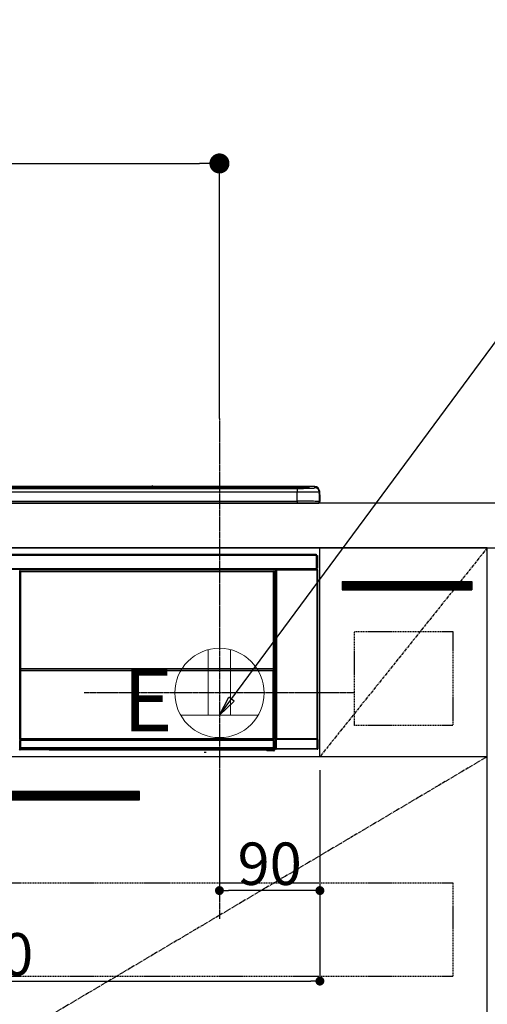
# Model space of a CAD drawing. Units: millimetres. Extents: x -109 to 26472, y -120 to 8859.
# Drawn here: x 16052 to 16471, y 2580 to 3462 of the extents above; entities that cross this region are included whole.
import ezdxf

# ---------------------------------------------------------------- set-up
doc = ezdxf.new("R2010")
doc.units = ezdxf.units.MM
doc.linetypes.add('CENTER', pattern=[2, 1.25, -0.25, 0.25, -0.25])
doc.linetypes.add('HIDDEN', pattern=[0.375, 0.25, -0.125])
doc.layers.get('DEFPOINTS').update_dxf_attribs({"color": 146})
for name, color, linetype in [('120-キャビネット（外）', 7, 'Continuous'), ('121-キャビネット（中）', 253, 'HIDDEN'), ('122-扉', 6, 'Continuous'), ('123-扉向き', 231, 'CENTER'), ('126-甲板', 2, 'Continuous'), ('142-把手', 4, 'Continuous'), ('150-機器', 8, 'Continuous'), ('160-文字', 254, 'Continuous'), ('166-寸法B', 11, 'Continuous')]:
    doc.layers.add(name, color=color, linetype=linetype)
doc.styles.add('KH001', font='txt')
doc.styles.add('ＭＳ ゴシック', font='txt', dxfattribs={"height": 10})
doc.dimstyles.new('KH1xx015', dxfattribs={"dimscale": 10, "dimtxt": 3.8, "dimasz": 0.8, "dimexe": 0.3, "dimexo": 1.2, "dimgap": 0.5, "dimtad": 3, "dimdec": 1, "dimdsep": 46, "dimlunit": 6, "dimtxsty": 'KH001', "dimblk": 'DOT', "dimcen": 1, "dimdle": 1, "dimclrd": 256, "dimclre": 256, "dimclrt": 256, "dimadec": 0, "dimazin": 0, "dimtfac": 1, "dimtdec": 1, "dimtix": 1, "dimtmove": 2, "dimatfit": 3, "dimldrblk": 'CLOSEDBLANK', "dimfxl": 1, "dimtolj": 1, "dimtzin": 0, "dimlwd": -1, "dimlwe": -1, "dimarcsym": 0})
doc.dimstyles.new('KH1xx030', dxfattribs={"dimscale": 30, "dimtxt": 2, "dimasz": 0.6, "dimexe": 0.3, "dimexo": 1.2, "dimgap": 0.5, "dimtad": 3, "dimdec": 1, "dimdsep": 46, "dimlunit": 6, "dimtxsty": 'KH001', "dimblk": 'DOT', "dimcen": 1, "dimdle": 1, "dimclrd": 256, "dimclre": 256, "dimclrt": 256, "dimadec": 0, "dimazin": 0, "dimtfac": 1, "dimtdec": 1, "dimtix": 1, "dimtmove": 2, "dimatfit": 3, "dimldrblk": 'CLOSEDBLANK', "dimfxl": 1, "dimtolj": 1, "dimtzin": 0, "dimlwd": -1, "dimlwe": -1, "dimarcsym": 0})

# ---------------------------------------------------------------- blocks, each defined once
blk = doc.blocks.new('_Dot')
at = {"color": 0, "linetype": 'ByBlock', "lineweight": -2}
blk.add_line((-0.5, 0), (-1, 0), dxfattribs=at)
at = {"color": 0, "linetype": 'ByBlock', "const_width": 0.5}
blk.add_lwpolyline([(-0.25, 0, 1), (0.25, 0, 1)], format="xyb", close=True, dxfattribs=at)
blk = doc.blocks.new('*D360')
at = {"layer": '166-寸法B', "transparency": 16777216}
for p, q in [((15552.15, 3065.12), (15552.15, 3342.41)), ((16231.15, 3105.1), (16231.15, 3342.41)), ((15570.15, 3333.41), (16213.15, 3333.41))]:
    blk.add_line(p, q, dxfattribs=at)
at = {"layer": 'DEFPOINTS', "color": 0, "transparency": 16777216}
for p in [(16231.15, 3333.41), (16231.15, 3069.1), (15552.15, 3029.12)]:
    blk.add_point(p, dxfattribs=at)
at = {"layer": '166-寸法B', "transparency": 16777216, "xscale": 18, "yscale": 18, "zscale": 18, "rotation": 180}
blk.add_blockref('_Dot', (15552.15, 3333.41), dxfattribs=at)
at = {"layer": '166-寸法B', "transparency": 16777216, "xscale": 18, "yscale": 18, "zscale": 18}
blk.add_blockref('_Dot', (16231.15, 3333.41), dxfattribs=at)
at = {"layer": '166-寸法B', "transparency": 16777216, "insert": (15891.65, 3378.41), "char_height": 60, "attachment_point": 5, "style": 'KH001'}
blk.add_mtext('\\A1;679', dxfattribs=at)
blk = doc.blocks.new('_ClosedBlank')
at = {"color": 0, "linetype": 'ByBlock', "lineweight": -2}
for p, q in [((-1, 0.167), (0, 0)), ((-1, 0.167), (-1, -0.167)), ((0, 0), (-1, -0.167))]:
    blk.add_line(p, q, dxfattribs=at)
blk = doc.blocks.new('*D364')
at = {"layer": 'DEFPOINTS', "transparency": 16777216}
for p, q in [((16231.15, 2790.12), (16231.15, 2679.15)), ((16321.15, 2790.12), (16321.15, 2679.15)), ((16313.15, 2682.15), (16239.15, 2682.15))]:
    blk.add_line(p, q, dxfattribs=at)
at = {"layer": 'DEFPOINTS', "color": 0, "transparency": 16777216}
for p in [(16231.15, 2802.12), (16321.15, 2802.12), (16231.15, 2682.15)]:
    blk.add_point(p, dxfattribs=at)
at = {"layer": 'DEFPOINTS', "transparency": 16777216, "xscale": 8, "yscale": 8, "zscale": 8, "rotation": 180}
blk.add_blockref('_Dot', (16231.15, 2682.15), dxfattribs=at)
at = {"layer": 'DEFPOINTS', "transparency": 16777216, "xscale": 8, "yscale": 8, "zscale": 8}
blk.add_blockref('_Dot', (16321.15, 2682.15), dxfattribs=at)
at = {"layer": 'DEFPOINTS', "transparency": 16777216, "insert": (16276.15, 2706.15), "char_height": 38, "attachment_point": 5, "style": 'KH001'}
blk.add_mtext('\\A1;90', dxfattribs=at)
blk = doc.blocks.new('*D365')
at = {"layer": 'DEFPOINTS', "transparency": 16777216}
for p, q in [((15721.15, 2790.12), (15721.15, 2598.05)), ((16321.15, 2790.12), (16321.15, 2598.05)), ((15729.15, 2601.05), (16313.15, 2601.05))]:
    blk.add_line(p, q, dxfattribs=at)
at = {"layer": 'DEFPOINTS', "color": 0, "transparency": 16777216}
for p in [(15721.15, 2802.12), (16321.15, 2802.12), (16321.15, 2601.05)]:
    blk.add_point(p, dxfattribs=at)
at = {"layer": 'DEFPOINTS', "transparency": 16777216, "xscale": 8, "yscale": 8, "zscale": 8, "rotation": 180}
blk.add_blockref('_Dot', (15721.15, 2601.05), dxfattribs=at)
at = {"layer": 'DEFPOINTS', "transparency": 16777216, "xscale": 8, "yscale": 8, "zscale": 8}
blk.add_blockref('_Dot', (16321.15, 2601.05), dxfattribs=at)
at = {"layer": 'DEFPOINTS', "transparency": 16777216, "insert": (16021.15, 2625.05), "char_height": 38, "attachment_point": 5, "style": 'KH001'}
blk.add_mtext('\\A1;600', dxfattribs=at)
blk = doc.blocks.new('HT-F6S_S')
at = {"layer": '150-機器', "color": 13, "linetype": 'Continuous'}
for p, q in [((-284.5, 14.86), (284.5, 14.86)), ((284.5, 14.36), (-284.5, 14.36)), ((234.74, 13.83), (-284, 13.83)), ((279.5, 13.42), (-279.5, 13.42)), ((279.5, 13.42), (-279.5, 13.42)), ((-279.5, 13.25), (279.5, 13.25)), ((279.5, 9.93), (-279.5, 9.93)), ((149.27, 14.93), (-149.27, 14.93)), ((149.27, 14.93), (-149.27, 14.93)), ((31.34, 13.58), (20.34, 13.58)), ((32.34, 13.56), (32.34, 13.42)), ((32.34, 13.42), (32.34, 13.56)), ((38.34, 13.56), (38.34, 13.42)), ((69.34, 13.58), (39.34, 13.58)), ((70.34, 13.56), (70.34, 13.42)), ((70.34, 13.42), (70.34, 13.56)), ((122.75, 13.56), (122.75, 13.42)), ((134.75, 13.58), (123.75, 13.58)), ((135.75, 13.42), (135.75, 13.56)), ((135.75, 13.56), (135.75, 13.42)), ((141.75, 13.56), (141.75, 13.42)), ((172.75, 13.58), (142.75, 13.58)), ((149.26, 14.89), (149.26, 14.89)), ((149.26, 14.89), (149.31, 14.88)), ((149.31, 14.88), (149.48, 14.88)), ((149.48, 14.88), (149.72, 14.87)), ((149.72, 14.87), (150, 14.87)), ((150, 14.87), (150.28, 14.87)), ((150.28, 14.87), (150.52, 14.88)), ((150.52, 14.88), (150.69, 14.88)), ((150.69, 14.88), (150.74, 14.89)), ((295.5, 14.93), (150.73, 14.93)), ((295.5, 14.93), (150.73, 14.93)), ((150.74, 14.89), (150.74, 14.89)), ((173.75, 13.56), (173.75, 13.42)), ((173.75, 13.42), (173.75, 13.56)), ((179.75, 13.56), (179.75, 13.42)), ((191.75, 13.58), (180.75, 13.58)), ((192.75, 13.56), (192.75, 13.42)), ((192.75, 13.42), (192.75, 13.56)), ((234.74, 13.9), (234.74, 13.51)), ((234.74, 13.51), (234.74, 13.42)), ((250.74, 13.93), (235.74, 13.93)), ((235.74, 13.48), (250.74, 13.48)), ((235.74, 13.48), (235.74, 13.42)), ((250.74, 13.48), (250.74, 13.42)), ((251.74, 13.51), (251.74, 13.9)), ((251.74, 13.9), (251.74, 13.42)), ((284, 13.83), (251.74, 13.83)), ((251.74, 13.51), (251.74, 13.42)), ((279.5, 13.42), (279.5, 13.42)), ((279.5, 13.25), (279.5, 9.93)), ((279.5, 1.75), (279.5, 9.93)), ((284.5, 14.86), (284.5, 14.36)), ((284.5, 13.83), (284.5, 14.36)), ((289.5, 13.61), (289.5, 14.21)), ((289.5, 13.61), (289.5, 14.21)), ((289.9, 13.68), (289.88, 13.68)), ((290, 13.69), (289.9, 13.68)), ((290, 13.69), (289.97, 13.68)), ((290, 14.71), (290, 13.69)), ((295.5, 13.68), (295.5, 14.93)), ((295.5, 14.93), (295.5, 14.93)), ((299.5, 10.93), (299.5, 9.68)), ((299.5, 8.69), (299.5, 10.93)), ((299.5, 9.68), (299.5, 1.5)), ((-298, 0), (298, 0)), ((-279.5, 1.75), (279.5, 1.75)), ((279.5, 1.75), (279.5, 0)), ((299.5, 8.69), (299.5, 7)), ((299.5, 7), (299.5, 1.5)), ((299.6, 0.6), (299.6, 7.4)), ((299.9, 7.4), (299.6, 7.4)), ((299.9, 7.4), (299.9, 1.5)), ((299.9, 7.4), (299.9, 7.4)), ((299.9, 1.5), (299.9, 7.4)), ((299.9, 1.5), (299.9, 1.5)), ((-296.8, -45.78), (296.8, -45.78)), ((296.8, -46.88), (-296.8, -46.88)), ((296.8, -45.78), (296.8, -46.88)), ((296.8, -46.88), (296.8, -46.98)), ((296.8, -46.98), (296.9, -46.98)), ((296.9, -58.28), (296.9, -46.98)), ((296.9, -46.98), (298, -46.98)), ((298, -46.98), (298, -58.28)), ((-296.8, -58.38), (296.8, -58.38)), ((296.8, -59.48), (-296.8, -59.48)), ((31.09, -61.19), (30.86, -60.96)), ((31.09, -152.19), (31.09, -61.19)), ((31.09, -61.19), (31.17, -61.19)), ((31.17, -61.27), (31.17, -211.5)), ((31.29, -61.39), (31.17, -61.27)), ((31.29, -147.43), (31.29, -61.39)), ((31.29, -61.39), (31.79, -61.39)), ((31.36, -60.46), (31.59, -60.69)), ((31.36, -60.46), (258.74, -60.46)), ((31.59, -60.69), (258.51, -60.69)), ((31.59, -60.69), (31.59, -60.77)), ((31.67, -60.77), (31.79, -60.89)), ((258.43, -60.77), (31.67, -60.77)), ((31.79, -61.39), (31.79, -60.89)), ((31.79, -60.89), (258.31, -60.89)), ((258.31, -61.39), (31.79, -61.39)), ((31.79, -61.39), (31.79, -147.43)), ((258.31, -60.89), (258.43, -60.77)), ((258.31, -61.39), (258.31, -60.89)), ((258.31, -147.43), (258.31, -61.39)), ((258.31, -61.39), (258.81, -61.39)), ((258.51, -60.69), (258.74, -60.46)), ((258.51, -60.69), (258.51, -60.77)), ((258.93, -61.27), (258.81, -61.39)), ((258.81, -61.39), (258.81, -147.43)), ((259.01, -61.19), (258.93, -61.19)), ((258.93, -61.27), (258.93, -75.9)), ((259.24, -60.96), (259.01, -61.19)), ((259.01, -61.19), (259.01, -73.91)), ((259.24, -60.96), (259.24, -62.01)), ((260.5, -60.14), (260.33, -59.98)), ((260.33, -59.98), (260.33, -90.43)), ((260.5, -210.75), (260.5, -60.14)), ((260.5, -60.14), (261, -60.14)), ((260.83, -59.48), (260.92, -59.56)), ((260.92, -59.48), (260.92, -59.56)), ((260.92, -59.56), (261, -59.64)), ((261, -59.64), (261, -60.14)), ((261, -59.64), (297.5, -59.64)), ((261, -60.14), (261, -210.75)), ((297.5, -60.14), (261, -60.14)), ((261.42, -59.57), (261.42, -59.48)), ((261.42, -59.57), (261.92, -59.57)), ((261.92, -59.57), (261.92, -59.48)), ((262.42, -59.56), (262.41, -59.48)), ((262.42, -59.56), (262.42, -59.48)), ((263.25, -59.53), (263.15, -59.48)), ((265.75, -59.53), (263.25, -59.53)), ((265.75, -59.48), (265.75, -59.53)), ((272.75, -59.53), (272.75, -59.48)), ((275.25, -59.53), (272.75, -59.53)), ((275.35, -59.48), (275.25, -59.53)), ((283.83, -59.49), (284.06, -59.6)), ((285.06, -59.61), (285.09, -59.61)), ((286.09, -59.6), (286.2, -59.55)), ((286.2, -59.48), (286.2, -59.55)), ((290.2, -59.55), (290.2, -59.48)), ((290.2, -59.55), (290.31, -59.6)), ((291.31, -59.61), (291.34, -59.61)), ((292.34, -59.6), (292.57, -59.49)), ((295.37, -59.48), (295.45, -59.57)), ((295.45, -59.57), (295.45, -59.48)), ((295.45, -59.57), (296.15, -59.57)), ((296.15, -59.57), (296.15, -59.48)), ((296.9, -58.28), (296.8, -58.28)), ((296.8, -58.28), (296.8, -58.38)), ((296.8, -58.38), (296.8, -59.48)), ((298, -58.28), (296.9, -58.28)), ((297.14, -58.28), (297.14, -59.56)), ((297.31, -59.54), (297.31, -58.28)), ((297.31, -59.54), (297.37, -59.48)), ((297.37, -58.28), (297.37, -59.48)), ((297.67, -59.48), (297.37, -59.48)), ((297.5, -59.64), (297.67, -59.48)), ((297.5, -60.14), (297.5, -59.64)), ((297.5, -210.75), (297.5, -60.14)), ((297.5, -60.14), (298, -60.14)), ((298.17, -59.98), (298, -60.14)), ((298, -60.14), (298, -210.75)), ((298.17, -219.91), (298.17, -59.98)), ((259.16, -74.06), (259.16, -67.6)), ((260.33, -67.6), (259.16, -67.6)), ((259.24, -62.01), (259.17, -62.08)), ((259.17, -62.08), (259.17, -66.48)), ((260.33, -63.7), (259.17, -63.7)), ((259.17, -65.1), (260.33, -65.1)), ((260.33, -66.3), (259.17, -66.3)), ((259.17, -66.48), (259.27, -66.59)), ((259.17, -67.1), (259.27, -67)), ((259.17, -67.1), (260.33, -67.1)), ((259.27, -67), (259.27, -66.59)), ((260.33, -66.9), (259.27, -66.9)), ((259.27, -67), (260.33, -67)), ((259.01, -73.91), (258.93, -73.91)), ((259.16, -74.57), (258.93, -74.57)), ((258.93, -74.59), (259.16, -74.59)), ((259.1, -76.07), (258.93, -75.9)), ((259.01, -73.91), (259.16, -74.06)), ((259.1, -76.07), (259.1, -94.33)), ((260.33, -76.07), (259.1, -76.07)), ((259.16, -74.07), (259.16, -74.06)), ((259.16, -74.07), (259.66, -74.07)), ((259.17, -74.56), (259.16, -74.57)), ((259.16, -74.57), (259.16, -74.57)), ((259.16, -75.59), (259.16, -74.57)), ((259.16, -75.59), (259.66, -75.59)), ((259.2, -74.53), (259.17, -74.56)), ((259.25, -74.48), (259.2, -74.53)), ((259.31, -74.42), (259.25, -74.48)), ((259.38, -74.34), (259.31, -74.42)), ((259.47, -74.26), (259.38, -74.34)), ((259.56, -74.16), (259.47, -74.26)), ((259.66, -74.07), (259.56, -74.16)), ((259.66, -74.07), (259.66, -75.59)), ((259.66, -75.59), (259.66, -76.07)), ((259.66, -75.59), (260.33, -75.59)), ((258.93, -94.5), (259.1, -94.33)), ((258.93, -94.5), (258.93, -211)), ((260.33, -95.81), (258.93, -95.81)), ((258.93, -95.83), (260.33, -95.83)), ((258.93, -96.49), (259.01, -96.49)), ((259.16, -96.34), (259.01, -96.49)), ((259.01, -96.49), (259.01, -152.19)), ((259.1, -94.33), (260.33, -94.33)), ((259.16, -96.34), (259.16, -96.33)), ((260.33, -96.33), (259.16, -96.33)), ((259.16, -218.3), (259.16, -96.34)), ((260.33, -95.82), (260.33, -94.33)), ((31.29, -148.01), (31.29, -147.43)), ((31.79, -147.43), (31.29, -147.43)), ((31.79, -148.01), (31.29, -148.01)), ((31.34, -150.27), (31.31, -149.01)), ((31.31, -149.01), (31.31, -149.01)), ((31.79, -147.43), (31.79, -148.01)), ((31.79, -148.01), (258.31, -148.01)), ((31.81, -148.67), (31.81, -148.51)), ((31.81, -148.51), (258.29, -148.51)), ((31.81, -148.51), (31.81, -148.51)), ((258.29, -148.51), (31.81, -148.51)), ((31.81, -148.67), (31.84, -149.93)), ((258.29, -148.67), (31.81, -148.67)), ((258.27, -149.93), (258.29, -148.67)), ((258.29, -148.67), (258.29, -148.51)), ((258.29, -148.51), (258.29, -148.51)), ((258.31, -148.01), (258.31, -147.43)), ((258.81, -147.43), (258.31, -147.43)), ((258.81, -148.01), (258.31, -148.01)), ((258.79, -149.01), (258.76, -150.27)), ((258.79, -149.01), (258.79, -149.01)), ((258.81, -147.43), (258.81, -148.01)), ((31.09, -211.54), (31.09, -152.19)), ((31.09, -152.19), (31.17, -152.19)), ((31.84, -150.27), (31.34, -150.27)), ((31.34, -211.33), (31.34, -150.27)), ((31.84, -149.93), (31.84, -150.27)), ((31.84, -149.93), (258.27, -149.93)), ((258.27, -150.27), (31.84, -150.27)), ((31.84, -150.27), (31.84, -210.83)), ((258.27, -149.93), (258.27, -150.27)), ((258.27, -210.83), (258.27, -150.27)), ((258.76, -150.27), (258.27, -150.27)), ((258.76, -150.27), (258.76, -210.83)), ((258.93, -152.19), (259.01, -152.19)), ((259.01, -152.19), (259.01, -211.54)), ((260.33, -170.46), (260.33, -219.91)), ((31.59, -211.54), (31.09, -211.54)), ((31.34, -211.33), (31.17, -211.5)), ((258.43, -211.5), (31.17, -211.5)), ((31.34, -211.33), (31.35, -211.32)), ((258.27, -211.33), (31.34, -211.33)), ((31.35, -211.32), (31.38, -211.29)), ((31.38, -211.29), (31.42, -211.25)), ((31.42, -211.25), (31.48, -211.18)), ((31.48, -211.18), (31.56, -211.11)), ((31.56, -211.11), (31.65, -211.02)), ((31.59, -211.5), (31.59, -211.54)), ((31.59, -211.54), (258.51, -211.54)), ((31.65, -211.02), (31.74, -210.93)), ((31.74, -210.93), (31.84, -210.83)), ((31.84, -210.83), (258.27, -210.83)), ((258.27, -210.83), (258.76, -210.83)), ((258.27, -211.33), (258.27, -210.83)), ((258.43, -211.5), (258.27, -211.33)), ((258.51, -211.54), (258.51, -211.49)), ((259.01, -211.54), (258.51, -211.54)), ((258.76, -210.83), (258.93, -211)), ((260.44, -210.81), (260.5, -210.75)), ((260.5, -210.75), (261, -210.75)), ((261, -211.25), (260.94, -211.31)), ((260.94, -211.31), (297.56, -211.31)), ((261, -210.75), (297.5, -210.75)), ((261, -211.25), (261, -210.75)), ((297.5, -211.25), (261, -211.25)), ((297.5, -210.75), (297.5, -211.25)), ((297.5, -210.75), (298, -210.75)), ((297.56, -211.31), (297.5, -211.25)), ((298, -210.75), (298.06, -210.81)), ((30.84, -220.49), (31.2, -220.13)), ((31.15, -212.54), (31.11, -212.54)), ((31.15, -219.32), (31.15, -212.54)), ((31.65, -212.54), (31.15, -212.54)), ((31.2, -219.37), (31.15, -219.32)), ((31.2, -220.13), (31.2, -219.37)), ((31.2, -219.37), (31.7, -219.37)), ((31.2, -220.13), (31.7, -220.13)), ((31.61, -212.04), (31.65, -212.04)), ((31.65, -212.04), (31.65, -212.54)), ((31.65, -212.04), (258.45, -212.04)), ((31.65, -212.54), (31.65, -218.83)), ((258.45, -212.54), (31.65, -212.54)), ((31.66, -218.83), (31.65, -218.83)), ((31.66, -218.83), (31.7, -218.87)), ((31.66, -218.83), (258.44, -218.83)), ((31.7, -219.37), (31.7, -218.87)), ((31.7, -218.87), (258.4, -218.87)), ((258.4, -219.37), (31.7, -219.37)), ((31.7, -219.37), (31.7, -220.13)), ((31.7, -220.13), (258.4, -220.13)), ((31.7, -220.63), (31.7, -220.13)), ((258.4, -218.87), (258.44, -218.83)), ((258.4, -219.37), (258.4, -218.87)), ((258.4, -220.13), (258.4, -219.37)), ((258.4, -219.37), (258.9, -219.37)), ((258.4, -220.13), (258.9, -220.13)), ((258.4, -220.63), (258.4, -220.13)), ((258.45, -218.83), (258.44, -218.83)), ((258.45, -212.04), (258.45, -212.54)), ((258.45, -212.04), (258.49, -212.04)), ((258.45, -218.83), (258.45, -212.54)), ((258.95, -212.54), (258.45, -212.54)), ((258.95, -219.32), (258.9, -219.37)), ((258.9, -219.37), (258.9, -220.13)), ((258.9, -220.13), (259.23, -220.46)), ((258.95, -212.54), (258.95, -219.32)), ((258.99, -212.54), (258.95, -212.54)), ((259.16, -218.3), (260.33, -218.3)), ((259.17, -218.8), (259.27, -218.9)), ((260.33, -218.8), (259.17, -218.8)), ((259.23, -220.46), (259.23, -221.3)), ((259.27, -221.3), (259.27, -218.9)), ((260.33, -218.9), (259.27, -218.9)), ((260.33, -219.91), (260.43, -219.82)), ((260.93, -211.81), (260.43, -211.81)), ((260.43, -219.82), (260.43, -211.81)), ((260.93, -219.82), (260.43, -219.82)), ((260.93, -220.32), (260.83, -220.41)), ((297.67, -220.41), (260.83, -220.41)), ((297.57, -211.81), (260.93, -211.81)), ((260.93, -211.81), (260.93, -219.82)), ((260.93, -219.82), (260.93, -220.32)), ((260.93, -219.82), (297.57, -219.82)), ((297.57, -220.32), (260.93, -220.32)), ((298.07, -211.81), (297.57, -211.81)), ((297.57, -219.82), (297.57, -211.81)), ((297.57, -220.32), (297.57, -219.82)), ((298.07, -219.82), (297.57, -219.82)), ((297.67, -220.41), (297.57, -220.32)), ((298.07, -211.81), (298.07, -219.82)), ((298.07, -219.82), (298.17, -219.91)), ((31.7, -220.63), (31.34, -220.99)), ((57.4, -220.99), (31.34, -220.99)), ((258.4, -220.63), (31.7, -220.63)), ((57.4, -220.99), (57.4, -221)), ((57.4, -221), (252.27, -221)), ((74.03, -220.71), (74.02, -220.94)), ((74.02, -220.94), (231.88, -220.94)), ((231.87, -220.71), (74.03, -220.71)), ((196.31, -223.11), (198.05, -222.92)), ((231.88, -220.94), (231.87, -220.71)), ((252.27, -221.3), (252.27, -220.96)), ((252.77, -221.3), (252.27, -221.3)), ((252.77, -220.95), (258.72, -220.95)), ((252.77, -220.95), (252.77, -221.3)), ((252.77, -221.3), (252.77, -221.8)), ((252.77, -221.3), (258.73, -221.3)), ((258.73, -221.8), (252.77, -221.8)), ((258.72, -220.95), (258.4, -220.63)), ((258.72, -220.95), (258.73, -220.95)), ((258.73, -221.3), (258.73, -220.95)), ((258.73, -221.8), (258.73, -221.3)), ((259.23, -221.3), (258.73, -221.3)), ((258.77, -221.8), (258.73, -221.8)), ((259.23, -221.3), (259.27, -221.3))]:
    blk.add_line(p, q, dxfattribs=at)
for points in [[(279.5, 13.25), (281.49, 13.26), (283.46, 13.27), (285.36, 13.28), (287.17, 13.31), (288.86, 13.33), (290.41, 13.37), (291.78, 13.41), (292.96, 13.45), (293.94, 13.5), (294.68, 13.55), (295.19, 13.6), (295.46, 13.65), (295.5, 13.68)], [(299.5, 9.68), (299.34, 9.71), (298.88, 9.74), (298.11, 9.77), (297.05, 9.8), (295.72, 9.83), (294.13, 9.85), (292.32, 9.87), (290.31, 9.89), (288.12, 9.9), (285.81, 9.92), (283.39, 9.92), (280.91, 9.93), (279.5, 9.93)], [(299.5, 1.5), (299.34, 1.53), (298.88, 1.56), (298.11, 1.59), (297.05, 1.62), (295.72, 1.65), (294.13, 1.67), (292.32, 1.69), (290.31, 1.71), (288.12, 1.73), (285.81, 1.74), (283.39, 1.75), (280.91, 1.75), (279.5, 1.75)], [(31.36, -60.46), (31.3, -60.47), (31.24, -60.48), (31.18, -60.5), (31.12, -60.52), (31.07, -60.56), (31.02, -60.6), (30.98, -60.64), (30.94, -60.69), (30.91, -60.75), (30.89, -60.81), (30.87, -60.87), (30.86, -60.93), (30.86, -60.96)], [(31.67, -60.77), (31.61, -60.77), (31.55, -60.78), (31.49, -60.8), (31.43, -60.83), (31.38, -60.86), (31.33, -60.9), (31.29, -60.95), (31.25, -61), (31.22, -61.05), (31.19, -61.11), (31.18, -61.17), (31.17, -61.23), (31.17, -61.27)], [(258.93, -61.27), (258.93, -61.21), (258.92, -61.15), (258.9, -61.09), (258.87, -61.03), (258.84, -60.98), (258.8, -60.93), (258.75, -60.89), (258.7, -60.85), (258.65, -60.82), (258.59, -60.79), (258.53, -60.78), (258.47, -60.77), (258.43, -60.77)], [(259.24, -60.96), (259.23, -60.9), (259.22, -60.84), (259.2, -60.78), (259.18, -60.72), (259.14, -60.67), (259.1, -60.62), (259.06, -60.58), (259.01, -60.54), (258.95, -60.51), (258.89, -60.49), (258.83, -60.47), (258.77, -60.46), (258.74, -60.46)], [(260.83, -59.48), (260.77, -59.49), (260.71, -59.5), (260.65, -59.52), (260.59, -59.54), (260.54, -59.58), (260.49, -59.62), (260.45, -59.66), (260.41, -59.71), (260.38, -59.77), (260.36, -59.82), (260.34, -59.88), (260.34, -59.95), (260.33, -59.98)], [(265.75, -59.53), (265.78, -59.54), (265.86, -59.54), (265.99, -59.54), (266.18, -59.55), (266.41, -59.55), (266.69, -59.55), (267.01, -59.56), (267.36, -59.56), (267.74, -59.56), (268.15, -59.56), (268.57, -59.56), (269, -59.56), (269.44, -59.56), (269.87, -59.56), (270.3, -59.56), (270.71, -59.56), (271.09, -59.56), (271.45, -59.56), (271.77, -59.55), (272.05, -59.55), (272.29, -59.55), (272.49, -59.55), (272.63, -59.54), (272.71, -59.54), (272.75, -59.53), (272.75, -59.53)], [(283.83, -59.49), (283.82, -59.49), (283.8, -59.49), (283.76, -59.49), (283.7, -59.49), (283.63, -59.48), (283.55, -59.48), (283.46, -59.48), (283.36, -59.48), (283.25, -59.48), (283.13, -59.48), (283.01, -59.48), (282.89, -59.48), (282.83, -59.48)], [(284.06, -59.6), (284.07, -59.6), (284.1, -59.61), (284.14, -59.61), (284.19, -59.61), (284.26, -59.61), (284.34, -59.61), (284.43, -59.61), (284.53, -59.61), (284.64, -59.61), (284.76, -59.61), (284.88, -59.61), (285.01, -59.61), (285.06, -59.61)], [(285.09, -59.61), (285.22, -59.61), (285.34, -59.61), (285.46, -59.61), (285.57, -59.61), (285.68, -59.61), (285.78, -59.61), (285.86, -59.61), (285.94, -59.61), (286, -59.61), (286.04, -59.61), (286.08, -59.61), (286.09, -59.6), (286.09, -59.6)], [(286.2, -59.55), (286.21, -59.55), (286.25, -59.56), (286.33, -59.56), (286.43, -59.56), (286.56, -59.56), (286.71, -59.56), (286.89, -59.56), (287.09, -59.57), (287.31, -59.57), (287.54, -59.57), (287.78, -59.57), (288.02, -59.57), (288.27, -59.57), (288.52, -59.57), (288.77, -59.57), (289, -59.57), (289.22, -59.57), (289.43, -59.56), (289.62, -59.56), (289.78, -59.56), (289.92, -59.56), (290.04, -59.56), (290.12, -59.56), (290.17, -59.55), (290.2, -59.55), (290.2, -59.55)], [(290.31, -59.6), (290.32, -59.6), (290.34, -59.61), (290.38, -59.61), (290.44, -59.61), (290.5, -59.61), (290.59, -59.61), (290.68, -59.61), (290.78, -59.61), (290.89, -59.61), (291.01, -59.61), (291.13, -59.61), (291.25, -59.61), (291.31, -59.61)], [(291.34, -59.61), (291.46, -59.61), (291.59, -59.61), (291.71, -59.61), (291.82, -59.61), (291.92, -59.61), (292.02, -59.61), (292.11, -59.61), (292.18, -59.61), (292.24, -59.61), (292.29, -59.61), (292.32, -59.61), (292.34, -59.6), (292.34, -59.6)], [(293.57, -59.48), (293.44, -59.48), (293.32, -59.48), (293.2, -59.48), (293.09, -59.48), (292.98, -59.48), (292.89, -59.48), (292.8, -59.48), (292.73, -59.49), (292.66, -59.49), (292.62, -59.49), (292.59, -59.49), (292.57, -59.49), (292.57, -59.49)], [(296.15, -59.57), (296.27, -59.57), (296.39, -59.57), (296.51, -59.57), (296.63, -59.57), (296.73, -59.57), (296.83, -59.57), (296.91, -59.57), (296.99, -59.56), (297.05, -59.56), (297.09, -59.56), (297.13, -59.56), (297.14, -59.56)], [(297.14, -59.56), (297.31, -59.54)], [(298.17, -59.98), (298.16, -59.92), (298.15, -59.86), (298.13, -59.8), (298.1, -59.74), (298.07, -59.69), (298.03, -59.64), (297.99, -59.6), (297.94, -59.56), (297.88, -59.53), (297.82, -59.51), (297.76, -59.49), (297.7, -59.48), (297.67, -59.48)], [(259.17, -67.1), (259.17, -67.11), (259.17, -67.12), (259.16, -67.14), (259.16, -67.17), (259.16, -67.2), (259.16, -67.24), (259.16, -67.29), (259.16, -67.34), (259.16, -67.4), (259.16, -67.45), (259.16, -67.51), (259.16, -67.58), (259.16, -67.6)], [(258.93, -74.49), (258.98, -74.45), (259.03, -74.41), (259.06, -74.36), (259.1, -74.3), (259.12, -74.25), (259.14, -74.19), (259.16, -74.13), (259.16, -74.07)], [(259.16, -96.33), (259.15, -96.27), (259.14, -96.21), (259.12, -96.15), (259.1, -96.09), (259.06, -96.04), (259.02, -95.99), (258.98, -95.95), (258.93, -95.91)], [(31.29, -148.01), (31.29, -148.13), (31.29, -148.26), (31.29, -148.37), (31.29, -148.49), (31.29, -148.59), (31.3, -148.69), (31.3, -148.78), (31.3, -148.85), (31.3, -148.91), (31.3, -148.96), (31.31, -148.99), (31.31, -149.01), (31.31, -149.01)], [(31.79, -148.01), (31.79, -148.07), (31.79, -148.13), (31.79, -148.19), (31.79, -148.25), (31.79, -148.3), (31.8, -148.35), (31.8, -148.39), (31.8, -148.43), (31.8, -148.46), (31.8, -148.48), (31.81, -148.5), (31.81, -148.51), (31.81, -148.51)], [(258.29, -148.51), (258.29, -148.5), (258.3, -148.49), (258.3, -148.47), (258.3, -148.44), (258.3, -148.41), (258.3, -148.37), (258.3, -148.32), (258.31, -148.27), (258.31, -148.22), (258.31, -148.16), (258.31, -148.1), (258.31, -148.04), (258.31, -148.01)], [(258.79, -149.01), (258.79, -149), (258.8, -148.97), (258.8, -148.93), (258.8, -148.88), (258.8, -148.81), (258.8, -148.73), (258.8, -148.64), (258.81, -148.53), (258.81, -148.42), (258.81, -148.31), (258.81, -148.19), (258.81, -148.06), (258.81, -148.01)], [(31.09, -211.54), (31.09, -211.66), (31.09, -211.79), (31.1, -211.91), (31.1, -212.02), (31.1, -212.12), (31.1, -212.22), (31.1, -212.31), (31.1, -212.38), (31.1, -212.44), (31.11, -212.49), (31.11, -212.52), (31.11, -212.54), (31.11, -212.54)], [(31.59, -211.54), (31.59, -211.6), (31.59, -211.66), (31.6, -211.72), (31.6, -211.78), (31.6, -211.83), (31.6, -211.88), (31.6, -211.92), (31.6, -211.96), (31.6, -211.99), (31.61, -212.01), (31.61, -212.03), (31.61, -212.04), (31.61, -212.04)], [(258.43, -211.5), (258.49, -211.5), (258.55, -211.48), (258.61, -211.47), (258.67, -211.44), (258.72, -211.41), (258.77, -211.37), (258.81, -211.32), (258.85, -211.27), (258.88, -211.22), (258.91, -211.16), (258.92, -211.1), (258.93, -211.04), (258.93, -211)], [(258.49, -212.04), (258.49, -212.04), (258.49, -212.02), (258.49, -212), (258.5, -211.98), (258.5, -211.95), (258.5, -211.91), (258.5, -211.86), (258.5, -211.81), (258.5, -211.76), (258.51, -211.7), (258.51, -211.64), (258.51, -211.58), (258.51, -211.54)], [(258.99, -212.54), (258.99, -212.53), (258.99, -212.51), (258.99, -212.47), (259, -212.42), (259, -212.35), (259, -212.27), (259, -212.18), (259, -212.08), (259, -211.97), (259, -211.85), (259.01, -211.73), (259.01, -211.61), (259.01, -211.54)], [(260.44, -210.81), (260.44, -210.82), (260.44, -210.84), (260.44, -210.88), (260.44, -210.93), (260.43, -211), (260.43, -211.08), (260.43, -211.17), (260.43, -211.27), (260.43, -211.38), (260.43, -211.5), (260.43, -211.62), (260.43, -211.75), (260.43, -211.81)], [(260.94, -211.31), (260.94, -211.31), (260.94, -211.32), (260.94, -211.34), (260.94, -211.37), (260.93, -211.4), (260.93, -211.44), (260.93, -211.49), (260.93, -211.54), (260.93, -211.6), (260.93, -211.65), (260.93, -211.71), (260.93, -211.78), (260.93, -211.81)], [(297.57, -211.81), (297.57, -211.74), (297.57, -211.68), (297.57, -211.62), (297.57, -211.57), (297.57, -211.51), (297.57, -211.47), (297.57, -211.42), (297.56, -211.39), (297.56, -211.36), (297.56, -211.33), (297.56, -211.32), (297.56, -211.31), (297.56, -211.31)], [(298.07, -211.81), (298.07, -211.68), (298.07, -211.56), (298.07, -211.44), (298.07, -211.33), (298.07, -211.22), (298.07, -211.13), (298.07, -211.04), (298.06, -210.97), (298.06, -210.91), (298.06, -210.86), (298.06, -210.83), (298.06, -210.81), (298.06, -210.81)], [(31.65, -218.83), (31.59, -218.84), (31.53, -218.85), (31.47, -218.87), (31.41, -218.9), (31.36, -218.93), (31.31, -218.97), (31.27, -219.01), (31.23, -219.06), (31.2, -219.12), (31.18, -219.18), (31.16, -219.24), (31.15, -219.3), (31.15, -219.32)], [(258.95, -219.32), (258.94, -219.26), (258.93, -219.2), (258.91, -219.14), (258.88, -219.09), (258.85, -219.04), (258.81, -218.99), (258.76, -218.95), (258.71, -218.91), (258.66, -218.88), (258.6, -218.86), (258.54, -218.84), (258.47, -218.83), (258.45, -218.83)], [(258.73, -220.95), (258.79, -220.94), (258.85, -220.93), (258.91, -220.91), (258.97, -220.88), (259.02, -220.85), (259.07, -220.81), (259.11, -220.76), (259.15, -220.71), (259.18, -220.66), (259.2, -220.6), (259.22, -220.54), (259.23, -220.48), (259.23, -220.46)], [(259.16, -218.3), (259.16, -218.36), (259.16, -218.42), (259.16, -218.48), (259.16, -218.54), (259.16, -218.59), (259.16, -218.64), (259.16, -218.68), (259.16, -218.72), (259.16, -218.75), (259.17, -218.77), (259.17, -218.79), (259.17, -218.8), (259.17, -218.8)], [(260.33, -219.91), (260.34, -219.98), (260.35, -220.04), (260.37, -220.1), (260.4, -220.15), (260.43, -220.21), (260.47, -220.25), (260.51, -220.3), (260.56, -220.33), (260.62, -220.36), (260.68, -220.39), (260.74, -220.4), (260.8, -220.41), (260.83, -220.41)], [(297.67, -220.41), (297.73, -220.41), (297.79, -220.4), (297.85, -220.38), (297.91, -220.35), (297.96, -220.32), (298.01, -220.28), (298.05, -220.23), (298.09, -220.18), (298.12, -220.13), (298.14, -220.07), (298.16, -220.01), (298.16, -219.95), (298.17, -219.91)], [(30.84, -220.49), (30.84, -220.55), (30.85, -220.62), (30.87, -220.67), (30.9, -220.73), (30.93, -220.78), (30.97, -220.83), (31.02, -220.88), (31.07, -220.91), (31.12, -220.94), (31.18, -220.97), (31.24, -220.98), (31.3, -220.99), (31.34, -220.99)], [(252.77, -220.95), (252.71, -220.95), (252.65, -220.95), (252.59, -220.95), (252.53, -220.95), (252.48, -220.95), (252.43, -220.95), (252.39, -220.95), (252.35, -220.95), (252.32, -220.95), (252.3, -220.95), (252.28, -220.95), (252.27, -220.96), (252.27, -220.96)], [(258.77, -221.8), (258.83, -221.8), (258.89, -221.78), (258.95, -221.77), (259.01, -221.74), (259.06, -221.71), (259.11, -221.67), (259.16, -221.62), (259.19, -221.57), (259.22, -221.52), (259.25, -221.46), (259.26, -221.4), (259.27, -221.34), (259.27, -221.3)]]:
    blk.add_lwpolyline(points, dxfattribs=at)
for centre, radius, start, end in [((31.59, 4.01), 9.57, 85.50563, 91.49531), ((39.09, 4.01), 9.57, 88.5047, 94.49435), ((69.59, 4.01), 9.57, 85.50569, 91.49526), ((123.5, 4.01), 9.57, 88.50474, 94.49431), ((135, 4.01), 9.57, 85.50561, 91.49534), ((142.5, 4.01), 9.57, 88.50481, 94.49423), ((150, 14.59), 0.801, 22.05776, 157.94224), ((173, 4.01), 9.57, 85.50561, 91.49534), ((180.5, 4.01), 9.57, 88.50481, 94.49423), ((192, 4.02), 9.57, 85.50554, 91.49537), ((235.49, 4.36), 9.57, 88.50481, 94.49423), ((235.49, 23.05), 9.57, 265.50553, 271.49554), ((250.99, 4.36), 9.57, 85.50555, 91.49536), ((250.99, 23.05), 9.57, 268.50455, 274.49443), ((282.09, 117.08), 103.7, 268.56659, 274.3531), ((285.25, -34.02), 47.87, 85.50561, 91.49542), ((285.88, -37.56), 52.43, 85.49277, 91.50816), ((285.56, -35.83), 50.2, 85.49472, 91.20648), ((290, 14.21), 0.5, 89.99077, 179.99023), ((295.5, 10.93), 4, 0.01011, 90.00965), ((295.5, 9.68), 4, 0.00925, 90.01007), ((298, 1.5), 1.5, 270, 0.00004), ((298, 1.5), 1.5, 270, 0.00004), ((298.4, 1.5), 1.5, 270, 323.1301), ((298.4, 1.5), 1.5, 270, 323.1301), ((297.9, 7.4), 1.7, 0.00004, 29.38336), ((297.9, 7.4), 2, 0.00004, 40.11986), ((297.9, 7.4), 2, 0.00004, 39.88079), ((298.4, 1.5), 1.5, 323.0852, 0.04603), ((298.4, 1.5), 1.5, 323.16619, 359.96504), ((31.59, -61.19), 0.5, 90.02082, 179.97961), ((31.79, -61.39), 0.5, 90.02082, 179.97961), ((258.31, -61.39), 0.5, 0.02325, 89.97761), ((258.51, -61.19), 0.5, 0.01839, 89.98246), ((261, -60.14), 0.5, 90.00759, 179.99113), ((261.29, -44.94), 14.63, 268.52497, 270.48381), ((262.05, -45.24), 14.33, 269.50017, 271.49959), ((297.5, -60.14), 0.5, 0.00693, 89.99435), ((258.51, -73.91), 0.5, 328.23386, 359.98596), ((259.66, -75.59), 0.5, 180, 252.77268), ((258.51, -96.49), 0.5, 0.01404, 31.76614), ((31.81, -149.01), 0.5, 90.02125, 179.98003), ((31.81, -149.01), 0.5, 90.01935, 179.98022), ((31.75, -149.11), 0.452, 82.4823, 167.0985), ((31.78, -150.37), 0.452, 82.48137, 167.09943), ((258.32, -150.37), 0.452, 12.90287, 97.51754), ((258.29, -149.01), 0.5, 0.01797, 89.97862), ((258.29, -149.01), 0.5, 0.01796, 89.98033), ((258.35, -149.11), 0.452, 12.89521, 97.52199), ((258.26, -210.83), 0.5, 270.02111, 359.97719), ((260.94, -210.81), 0.5, 180.00349, 269.9931), ((261, -210.75), 0.5, 180.00717, 269.99454), ((297.5, -210.75), 0.5, 270, 359.99477), ((297.56, -210.81), 0.5, 270.00886, 359.99114), ((31.61, -212.54), 0.5, 90.00622, 180.00338), ((31.65, -212.54), 0.5, 90.00601, 180.0036), ((31.7, -219.37), 0.5, 90.01911, 179.98025), ((31.7, -220.13), 0.5, 180.02146, 269.97918), ((258.4, -219.37), 0.5, 0.02281, 89.9789), ((258.4, -220.13), 0.5, 270.02282, 359.97547), ((258.45, -212.54), 0.5, 0, 90), ((258.49, -212.54), 0.5, 0, 90), ((260.93, -219.82), 0.5, 180.0096, 269.99211), ((297.57, -219.82), 0.5, 270.00595, 359.99234), ((252.77, -221.3), 0.5, 180, 270), ((258.73, -221.3), 0.5, 270, 0.00742)]:
    blk.add_arc(centre, radius, start, end, dxfattribs=at)
blk = doc.blocks.new('ｺﾝｾﾝﾄ 展開用')
at = {"layer": '160-文字', "color": 4, "linetype": 'Continuous', "lineweight": 20}
for p, q in [((-20, 34.64), (-20, -34.64)), ((38.73, 10), (-20, 10)), ((38.73, -10), (-20, -10))]:
    blk.add_line(p, q, dxfattribs=at)
blk.add_circle((0, 0), 40, dxfattribs=at)
blk = doc.blocks.new('P256_277')
at = {"layer": '122-扉'}
h = blk.add_hatch(dxfattribs=at)
h.set_pattern_fill('ANSI31', color=256, scale=5, style=0)
h.set_pattern_definition([(45, (-289683.09336, 26709.8852), (-0.4419417382, 0.4419417382), [])])
h.paths.add_polyline_path([(-138.5, 7.5), (-138.5, 0), (138.5, 0), (138.5, 7.5)])
blk.add_lwpolyline([(-138.5, 7.5), (-138.5, 0), (138.5, 0), (138.5, 7.5)], close=True, dxfattribs=at)
at = {"layer": 'DEFPOINTS', "linetype": 'CENTER'}
for p, q in [((0, 14.55), (0, -7.05)), ((9.91, 3.75), (-9.91, 3.75))]:
    blk.add_line(p, q, dxfattribs=at)
blk = doc.blocks.new('*D458')
at = {"layer": '166-寸法B', "transparency": 16777216}
for p, q in [((17341.15, 2687.12), (17341.15, 2008.3)), ((15552.15, 2133.12), (15552.15, 2008.3)), ((17323.15, 2017.3), (15570.15, 2017.3))]:
    blk.add_line(p, q, dxfattribs=at)
at = {"layer": 'DEFPOINTS', "color": 0, "transparency": 16777216}
for p in [(17341.15, 2723.12), (15552.15, 2169.12), (15552.15, 2017.3)]:
    blk.add_point(p, dxfattribs=at)
at = {"layer": '166-寸法B', "transparency": 16777216, "xscale": 18, "yscale": 18, "zscale": 18, "rotation": 180}
blk.add_blockref('_Dot', (15552.15, 2017.3), dxfattribs=at)
at = {"layer": '166-寸法B', "transparency": 16777216, "xscale": 18, "yscale": 18, "zscale": 18}
blk.add_blockref('_Dot', (17341.15, 2017.3), dxfattribs=at)
at = {"layer": '166-寸法B', "transparency": 16777216, "insert": (16446.65, 2066.11), "char_height": 60, "attachment_point": 5, "style": 'KH001'}
blk.add_mtext('\\A1;1,789', dxfattribs=at)

msp = doc.modelspace()

# ---------------------------------------------------------------- hatches: boundary and pattern name
at = {"layer": '122-扉'}
h = msp.add_hatch(dxfattribs=at)
h.set_pattern_fill('ANSI31', color=256, style=0)
h.set_pattern_definition([(45, (-165491.85995, -2066.94695), (-0.08838834765, 0.08838834765), [])])
h.paths.add_polyline_path([(16341.15, 2959.12), (16457.15, 2959.12), (16457.15, 2951.62), (16341.15, 2951.62)])

# ---------------------------------------------------------------- linework, layer by layer
at = {"layer": '120-キャビネット（外）', "color": 6}
msp.add_lwpolyline([(16471.15, 2989.12), (15571.15, 2989.12), (15571.15, 2269.12), (16471.15, 2269.12)], close=True, dxfattribs=at)
at = {"layer": '121-キャビネット（中）', "color": 13, "ltscale": 4}
for points in [[(16352.15, 2914.12), (16440.15, 2914.12), (16440.15, 2830.12), (16352.15, 2830.12)], [(15602.15, 2689.12), (16440.15, 2689.12), (16440.15, 2605.12), (15602.15, 2605.12)]]:
    msp.add_lwpolyline(points, close=True, dxfattribs=at)
at = {"layer": '122-扉'}
for p, q in [((16321.15, 2802.12), (16321.15, 2989.12)), ((16471.15, 2802.12), (16471.15, 2989.12)), ((16341.15, 2959.12), (16457.15, 2959.12)), ((16341.15, 2959.12), (16341.15, 2951.62)), ((16457.15, 2959.12), (16457.15, 2951.62)), ((16341.15, 2951.62), (16457.15, 2951.62)), ((15571.15, 2802.12), (16471.15, 2802.12))]:
    msp.add_line(p, q, dxfattribs=at)
at = {"layer": '123-扉向き', "ltscale": 2}
for p, q in [((16471.15, 2989.12), (16321.15, 2802.12)), ((16471.15, 2802.12), (15571.15, 2269.12))]:
    msp.add_line(p, q, dxfattribs=at)
at = {"layer": '126-甲板'}
msp.add_lwpolyline([(18293.15, 3029.12), (15555.15, 3029.12), (15555.15, 2989.12), (18293.15, 2989.12)], close=True, dxfattribs=at)
at = {"layer": 'DEFPOINTS', "linetype": 'CENTER'}
for p, q in [((16231.15, 3105.1), (16231.15, 2656.81)), ((16352.33, 2859.12), (16109.97, 2859.12))]:
    msp.add_line(p, q, dxfattribs=at)

# ---------------------------------------------------------------- block references
at = {"layer": '142-把手'}
msp.add_blockref('P256_277', (16021.15, 2763.37), dxfattribs=at)
at = {"layer": '150-機器'}
msp.add_blockref('HT-F6S_S', (16021.15, 3029.12), dxfattribs=at)
at = {"layer": '160-文字', "rotation": 90}
msp.add_blockref('ｺﾝｾﾝﾄ 展開用', (16231.15, 2859.12), dxfattribs=at)

# ---------------------------------------------------------------- texts
at = {"layer": '160-文字', "color": 4, "lineweight": 0, "insert": (16144.39, 2880.66), "char_height": 56, "attachment_point": 1, "line_spacing_factor": 0.782827, "style": 'ＭＳ ゴシック'}
msp.add_mtext('E', dxfattribs=at)

# ---------------------------------------------------------------- dimensions: what is measured, and where the dimension line sits
at = {"layer": '166-寸法B'}
dim = msp.add_linear_dim(base=(16231.15, 3333.41), p1=(15552.15, 3029.12), p2=(16231.15, 3069.1), dimstyle='KH1xx030', dxfattribs=at)
dim.commit()
dim.dimension.update_dxf_attribs({"geometry": '*D360', "text_midpoint": (15891.65, 3378.41)})
dim = msp.add_linear_dim(base=(15552.15, 2017.3), p1=(17341.15, 2723.12), p2=(15552.15, 2169.12), angle=180, dimstyle='KH1xx030', dxfattribs=at)
dim.commit()
dim.dimension.update_dxf_attribs({"geometry": '*D458', "text_midpoint": (16446.65, 2066.11)})
at = {"layer": 'DEFPOINTS'}
for base, p1, p2, picture, middle in [((16321.15, 2601.05), (15721.15, 2802.12), (16321.15, 2802.12), '*D365', (16021.15, 2625.05)), ((16231.15, 2682.15), (16321.15, 2802.12), (16231.15, 2802.12), '*D364', (16276.15, 2706.15))]:
    dim = msp.add_linear_dim(base=base, p1=p1, p2=p2, dimstyle='KH1xx015', dxfattribs=at)
    dim.commit()
    dim.dimension.update_dxf_attribs({"geometry": picture, "text_midpoint": middle})

# ---------------------------------------------------------------- leaders
at = {"layer": '160-文字', "annotation_type": 0, "has_hookline": 1, "hookline_direction": 0, "text_width": 1397.06}
msp.add_leader([(16231.15, 2839.12), (16691.78, 3462.18), (16709.78, 3462.18)], dimstyle='KH1xx030', override={"dimgap": 0.5, "dimtad": 1}, dxfattribs=at)

doc.saveas('drawing.dxf')
